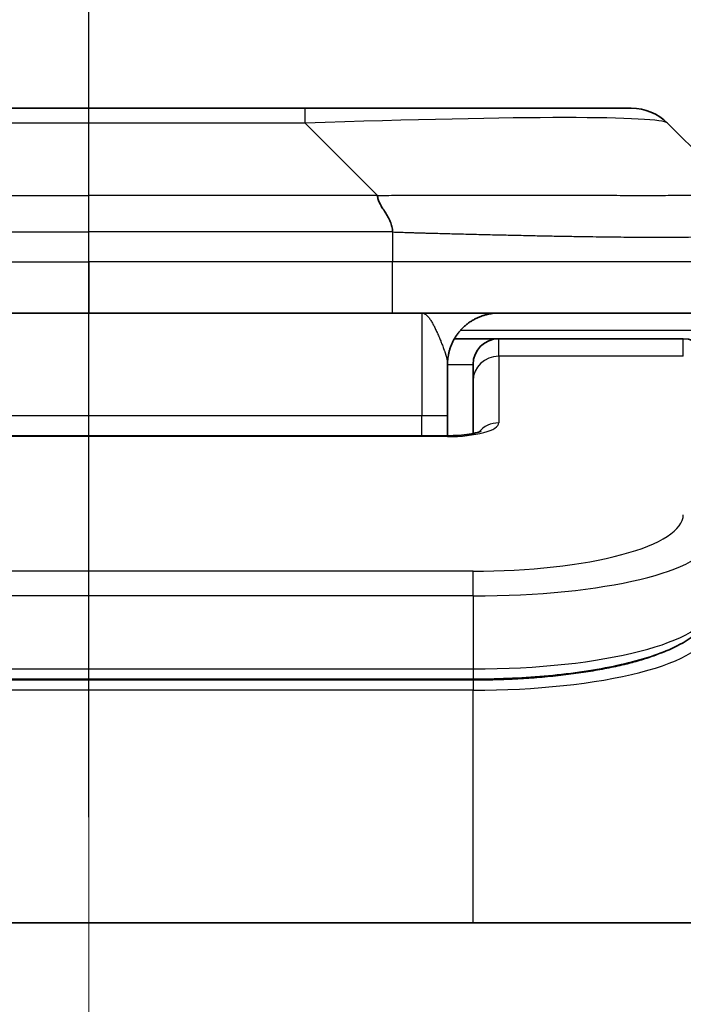
# Model space of a CAD drawing. Units: millimetres. Extents: x 80 to 10501, y 44 to 2011.
# Drawn here: x 3402 to 3415, y 1221 to 1240 of the extents above; entities that cross this region are included whole.
import ezdxf

# ---------------------------------------------------------------- set-up
doc = ezdxf.new("R2010")
doc.units = ezdxf.units.MM
doc.header["$LTSCALE"] = 5.5
doc.linetypes.add('CHAIN', pattern=[0.3543, 0.2362, -0.0295, 0.0591, -0.0295])
doc.layers.get('Defpoints').update_dxf_attribs({"lineweight": 25})
for name, color, linetype, lineweight in [('Centerline (ISO)', 131, 'Continuous', 18), ('Dimension (ISO)', 7, 'Continuous', 18), ('Section Line (ISO)', 7, 'CHAIN', 25), ('Visible (ISO)', 7, 'Continuous', 35), ('Visible Narrow (ISO)', 7, 'Continuous', 25)]:
    doc.layers.add(name, color=color, linetype=linetype, lineweight=lineweight)
doc.styles.add('Note Text (TK)', font='MS PGothic.ttf')
doc.dimstyles.new('Default - Method 1b (TK)', dxfattribs={"dimscale": 5.5, "dimtxt": 2.5, "dimasz": 2.5, "dimexe": 1, "dimexo": 1.5, "dimgap": 1, "dimtad": 1, "dimtoh": 1, "dimdsep": 46, "dimtxsty": 'Note Text (TK)', "dimblk": 'OPEN', "dimcen": 0.09, "dimdle": 5, "dimclrd": 100, "dimclre": 100, "dimclrt": 7, "dimadec": 1, "dimazin": 1, "dimtfac": 1, "dimtmove": 0, "dimatfit": 3, "dimldrblk": 'OPEN', "dimfxl": 1, "dimtolj": 1, "dimlwd": -1, "dimlwe": -1, "dimarcsym": 0})

# ---------------------------------------------------------------- blocks, each defined once
blk = doc.blocks.new('2dTransSection1')
at = {"layer": 'Section Line (ISO)', "linetype": 'CHAIN', "ltscale": 16.858278}
blk.add_line((180.7191, 119.1656), (180.7191, 182.8674), dxfattribs=at)
blk = doc.blocks.new('_Open')
at = {"color": 0, "linetype": 'ByBlock', "lineweight": -2}
for p, q in [((-1, 0.16667), (0, 0)), ((-1, -0.16667), (0, 0)), ((0, 0), (-1, 0))]:
    blk.add_line(p, q, dxfattribs=at)
blk = doc.blocks.new('*D41')
at = {"layer": 'Defpoints', "color": 0}
for p in [(3467.284, 1283.974), (3340.284, 1221.299), (3467.284, 1221.299)]:
    blk.add_point(p, dxfattribs=at)
at = {"layer": 'Dimension (ISO)', "color": 100}
for p, q in [((3340.284, 1229.549), (3340.284, 1289.474)), ((3467.284, 1229.549), (3467.284, 1289.474)), ((3362.284, 1283.974), (3445.284, 1283.974))]:
    blk.add_line(p, q, dxfattribs=at)
at = {"layer": 'Dimension (ISO)', "color": 100, "xscale": 22, "yscale": 22, "zscale": 22, "rotation": 180}
blk.add_blockref('_Open', (3340.284, 1283.974), dxfattribs=at)
at = {"layer": 'Dimension (ISO)', "color": 100, "xscale": 22, "yscale": 22, "zscale": 22}
blk.add_blockref('_Open', (3467.284, 1283.974), dxfattribs=at)
at = {"layer": 'Dimension (ISO)', "color": 7, "insert": (3386.898, 1298.189), "char_height": 13.75, "attachment_point": 4, "style": 'Note Text (TK)'}
blk.add_mtext('\\A1;\\fMS PGothic|b0|i0;{\\H17.4300;127', dxfattribs=at)

msp = doc.modelspace()

# ---------------------------------------------------------------- linework, layer by layer
at = {"layer": 'Centerline (ISO)', "linetype": 'CHAIN', "ltscale": 23.990969}
msp.add_line((3403.7837, 1240.0066), (3403.7837, 845.0066), dxfattribs=at)
at = {"layer": 'Visible (ISO)'}
for p, q in [((3408.0056, 1238.4066), (3399.5619, 1238.4066)), ((3414.3695, 1238.4066), (3408.0056, 1238.4066)), ((3416.4909, 1236.6995), (3415.0766, 1238.1137)), ((3397.8549, 1234.4066), (3403.7837, 1234.4066)), ((3409.7126, 1234.4066), (3403.7837, 1234.4066)), ((3409.7126, 1234.4066), (3415.7837, 1234.4066)), ((3410.9177, 1233.9066), (3411.7837, 1233.9066)), ((3415.3837, 1233.9066), (3411.7837, 1233.9066)), ((3410.7837, 1233.4066), (3410.7837, 1232.4066)), ((3411.2837, 1233.0829), (3411.2837, 1233.4066)), ((3411.2837, 1233.0829), (3411.2837, 1232.0568)), ((3410.7837, 1232.0133), (3410.7837, 1232.4066)), ((3396.7837, 1232.0133), (3410.7838, 1232.0133)), ((3411.2837, 1227.2611), (3396.2837, 1227.2611)), ((3442.2837, 1222.5066), (3365.2837, 1222.5066))]:
    msp.add_line(p, q, dxfattribs=at)
for centre, radius, start, end in [((3414.3695, 1237.4066), 1, 45, 90), ((3411.7837, 1233.4066), 0.5, 90, 180), ((3415.3837, 1233.4066), 0.5, 0, 90)]:
    msp.add_arc(centre, radius, start, end, dxfattribs=at)
for points, knots in [([(3409.4198, 1236.6995), (3409.4198, 1236.6871), (3409.4209, 1236.6743), (3409.423, 1236.6615), (3409.4251, 1236.6488), (3409.4282, 1236.6361), (3409.4322, 1236.6231), (3409.4362, 1236.6103), (3409.441, 1236.5973), (3409.4466, 1236.5841), (3409.4521, 1236.571), (3409.4584, 1236.5578), (3409.4652, 1236.5444), (3409.4789, 1236.5178), (3409.4949, 1236.4905), (3409.5122, 1236.4626), (3409.5294, 1236.4348), (3409.5478, 1236.4063), (3409.5662, 1236.3771), (3409.5846, 1236.3479), (3409.603, 1236.318), (3409.6202, 1236.2874), (3409.6375, 1236.2567), (3409.6536, 1236.2253), (3409.6672, 1236.1932), (3409.6741, 1236.1771), (3409.6804, 1236.1608), (3409.6859, 1236.1443), (3409.6915, 1236.1278), (3409.6963, 1236.1111), (3409.7002, 1236.0942), (3409.7042, 1236.0772), (3409.7073, 1236.0601), (3409.7094, 1236.0428), (3409.7116, 1236.0254), (3409.7127, 1236.0077), (3409.7127, 1235.9901)], [0, 0, 0, 0, 0.0639341, 0.0639341, 0.0639341, 0.1272797, 0.1272797, 0.1272797, 0.1901351, 0.1901351, 0.1901351, 0.2525914, 0.2525914, 0.2525914, 0.3765924, 0.3765924, 0.3765924, 0.4999823, 0.4999823, 0.4999823, 0.6233743, 0.6233743, 0.6233743, 0.7473816, 0.7473816, 0.7473816, 0.8098428, 0.8098428, 0.8098428, 0.8727042, 0.8727042, 0.8727042, 0.9360571, 0.9360571, 0.9360571, 1, 1, 1, 1]), ([(3410.7838, 1232.0133), (3410.8579, 1232.0133), (3410.9329, 1232.0159), (3411.0771, 1232.0261), (3411.1478, 1232.034), (3411.2693, 1232.053), (3411.3225, 1232.0642), (3411.3803, 1232.0798), (3411.3956, 1232.0845), (3411.4184, 1232.0922), (3411.4269, 1232.0955), (3411.4377, 1232.1), (3411.4408, 1232.1015), (3411.4419, 1232.1021), (3411.442, 1232.1021), (3411.442, 1232.1021)], [0, 0, 0, 0, 0.022246205, 0.022246205, 0.045380355, 0.045380355, 0.067678223, 0.067678223, 0.077438877, 0.077438877, 0.08581997, 0.08581997, 0.093057876, 0.093057876, 0.09466979, 0.09466979, 0.09466979, 0.09466979]), ([(3415.8837, 1228.6401), (3415.8837, 1228.5044), (3415.8265, 1228.3714), (3415.6359, 1228.1377), (3415.4925, 1228.0322), (3415.0571, 1227.7993), (3414.7184, 1227.6792), (3413.9358, 1227.4855), (3413.4878, 1227.4081), (3412.566, 1227.3044), (3412.0849, 1227.2735), (3411.4975, 1227.2622), (3411.3906, 1227.2611), (3411.2837, 1227.2611)], [0, 0, 0, 0, 0.1023296, 0.1023296, 0.2184711, 0.2184711, 0.38316084, 0.38316084, 0.53936663, 0.53936663, 0.68402263, 0.68402263, 0.71607399, 0.71607399, 0.71607399, 0.71607399])]:
    msp.add_open_spline(points, degree=3, knots=knots, dxfattribs=at)
msp.add_rational_spline([(3410.7837, 1233.4066), (3410.7837, 1233.9924), (3411.198, 1234.4066), (3411.7837, 1234.4066)], [1, 0.804737851845, 0.804737851845, 1], degree=3, dxfattribs=at)
at = {"layer": 'Visible Narrow (ISO)'}
for p, q in [((3408.0056, 1238.1137), (3408.0056, 1238.4066)), ((3408.0056, 1238.1137), (3399.5619, 1238.1137)), ((3409.4198, 1236.6995), (3408.0056, 1238.1137)), ((3398.1477, 1236.6995), (3403.7837, 1236.6995)), ((3403.7837, 1235.9924), (3403.7837, 1236.6995)), ((3409.4198, 1236.6995), (3403.7837, 1236.6995)), ((3409.7127, 1235.9901), (3409.7127, 1235.4066)), ((3397.8548, 1235.4066), (3403.7837, 1235.4066)), ((3409.7127, 1235.4066), (3403.7837, 1235.4066)), ((3403.7837, 1235.4066), (3403.7837, 1234.4066)), ((3416.7837, 1235.4066), (3409.7127, 1235.4066)), ((3410.2837, 1234.4066), (3410.2837, 1232.4066)), ((3415.6126, 1234.0658), (3411.0318, 1234.0658)), ((3411.7837, 1233.5658), (3411.7837, 1233.9066)), ((3415.3837, 1233.5658), (3415.3837, 1233.9066)), ((3415.3837, 1233.5658), (3411.7837, 1233.5658)), ((3411.7837, 1233.5658), (3411.7837, 1232.2642)), ((3410.7837, 1233.4066), (3411.2837, 1233.4066)), ((3396.7837, 1232.4066), (3410.2837, 1232.4066)), ((3410.2837, 1232.4066), (3410.7837, 1232.4066)), ((3410.2837, 1232.0133), (3410.2837, 1232.4066)), ((3410.7838, 1231.9962), (3396.7837, 1231.9962)), ((3410.7838, 1232.0133), (3410.7838, 1231.9962)), ((3411.2837, 1229.3703), (3396.2837, 1229.3703)), ((3411.2837, 1228.8874), (3411.2837, 1229.3703)), ((3411.2837, 1228.8874), (3396.2837, 1228.8874)), ((3411.2837, 1228.8874), (3411.2837, 1227.4611)), ((3396.2837, 1227.4611), (3411.2837, 1227.4611)), ((3411.2837, 1227.4611), (3411.2837, 1227.2611)), ((3411.2837, 1227.2402), (3396.2837, 1227.2402)), ((3411.2837, 1227.2402), (3411.2837, 1227.047)), ((3411.2837, 1227.047), (3396.2837, 1227.047)), ((3411.2837, 1222.5066), (3411.2837, 1227.047))]:
    msp.add_line(p, q, dxfattribs=at)
for centre, major_axis, ratio, start_param, end_param in [((3401.6413, 1237.4065), (-13.4415, -0.6951), 0.0318713, 3.1703227, 4.2175066), ((3409.7126, 1235.4066), (-0.0001, -1), 0.0000501, 0.0000001, 1.5707964), ((3411.7837, 1233.0829), (-0.5, 0), 0.9659258, 4.712389, 6.2831852), ((3410.7838, 1232.2642), (0.9999, 0), 0.2679501, 4.7122886, 6.2831855), ((3411.7837, 1231.7812), (0.5, 0), 0.9659262, 1.5707914, 2.4633227), ((3411.2841, 1230.4688), (4.0996, 0.0001), 0.2679488, 4.7122936, 6.2831961), ((3411.2837, 1229.986), (4.6, 0), 0.238824, 4.7123936, 6.2831852), ((3411.2837, 1228.6401), (-4.6, 0), 0.2563001, 1.5708007, 3.1415933), ((3411.2838, 1228.226), (4.6, 0), 0.256298, 4.7123843, 6.2831855)]:
    msp.add_ellipse(centre, major_axis=major_axis, ratio=ratio, start_param=start_param, end_param=end_param, dxfattribs=at)
for points, knots in [([(3409.4198, 1236.6995), (3409.4556, 1236.7007), (3409.4914, 1236.7018), (3409.5639, 1236.7036), (3409.6006, 1236.7044), (3409.7114, 1236.7064), (3409.7856, 1236.7072), (3409.8708, 1236.7077), (3409.8819, 1236.7078), (3409.9542, 1236.7081), (3410.0154, 1236.7082), (3410.0912, 1236.7081), (3410.1059, 1236.708), (3410.1402, 1236.708), (3410.1597, 1236.7079), (3410.2115, 1236.7078), (3410.2437, 1236.7077), (3410.2894, 1236.7077), (3410.3029, 1236.7077), (3410.3325, 1236.7077), (3410.3486, 1236.7078), (3410.3767, 1236.7079), (3410.3888, 1236.7079), (3410.4177, 1236.708), (3410.4346, 1236.708), (3410.4626, 1236.7081), (3410.4738, 1236.7081), (3410.5315, 1236.7083), (3410.578, 1236.7084), (3410.6339, 1236.7085), (3410.6433, 1236.7085), (3410.7583, 1236.7088), (3410.8636, 1236.709), (3410.9746, 1236.7091), (3410.9806, 1236.7091), (3411.0946, 1236.7093), (3411.2023, 1236.7094), (3411.4223, 1236.7095), (3411.5345, 1236.7095), (3411.7574, 1236.7095), (3411.8681, 1236.7094), (3412.0814, 1236.7092), (3412.1841, 1236.7091), (3412.292, 1236.709), (3412.298, 1236.709), (3412.4116, 1236.7088), (3412.5181, 1236.7087), (3412.7176, 1236.7083), (3412.8108, 1236.7082), (3412.9138, 1236.708), (3412.9245, 1236.7079), (3413.0377, 1236.7077), (3413.1388, 1236.7075), (3413.3228, 1236.7071), (3413.4062, 1236.707), (3413.5029, 1236.7068), (3413.5174, 1236.7067), (3413.6278, 1236.7065), (3413.7221, 1236.7063), (3413.889, 1236.7061), (3413.9622, 1236.7059), (3414.0514, 1236.7058), (3414.0685, 1236.7058), (3414.1739, 1236.7057), (3414.2601, 1236.7056), (3414.3861, 1236.7055), (3414.4276, 1236.7055), (3414.4787, 1236.7054), (3414.4889, 1236.7054), (3414.5104, 1236.7054), (3414.5217, 1236.7054), (3414.5368, 1236.7054), (3414.5457, 1236.7054), (3414.5595, 1236.7054), (3414.5745, 1236.7054), (3414.5944, 1236.7054), (3414.6191, 1236.7054), (3414.6387, 1236.7054), (3414.668, 1236.7054), (3414.6874, 1236.7054), (3414.7452, 1236.7055), (3414.7831, 1236.7055), (3414.8788, 1236.7056), (3414.9357, 1236.7056), (3415.0064, 1236.7057), (3415.0217, 1236.7057), (3415.1066, 1236.7059), (3415.1737, 1236.706), (3415.29, 1236.7063), (3415.3401, 1236.7065), (3415.4005, 1236.7066), (3415.4124, 1236.7067), (3415.4836, 1236.7069), (3415.5404, 1236.7071), (3415.6388, 1236.7075), (3415.6813, 1236.7076), (3415.7311, 1236.7078), (3415.7401, 1236.7079), (3415.7981, 1236.7081), (3415.8444, 1236.7083), (3415.9244, 1236.7086), (3415.9589, 1236.7088), (3415.9983, 1236.7089), (3416.0049, 1236.709), (3416.0827, 1236.7092), (3416.145, 1236.7094), (3416.2037, 1236.7095), (3416.2084, 1236.7095), (3416.2417, 1236.7095), (3416.268, 1236.7095), (3416.312, 1236.7094), (3416.3305, 1236.7093), (3416.3505, 1236.7092), (3416.3535, 1236.7091), (3416.3728, 1236.709), (3416.3875, 1236.7088), (3416.403, 1236.7086), (3416.4053, 1236.7085), (3416.4113, 1236.7084), (3416.4149, 1236.7084), (3416.4197, 1236.7083), (3416.4209, 1236.7083), (3416.4243, 1236.7082), (3416.4263, 1236.7081), (3416.4298, 1236.708), (3416.4314, 1236.708), (3416.4344, 1236.7079), (3416.4359, 1236.7079), (3416.4385, 1236.7079), (3416.4396, 1236.7079), (3416.4411, 1236.7079), (3416.4414, 1236.7079), (3416.4432, 1236.7079), (3416.4445, 1236.7079), (3416.4487, 1236.7081), (3416.4513, 1236.7082), (3416.4549, 1236.7083), (3416.456, 1236.7083), (3416.4584, 1236.7084), (3416.4596, 1236.7084), (3416.4645, 1236.7085), (3416.4679, 1236.7084), (3416.4717, 1236.708), (3416.4724, 1236.7079), (3416.4767, 1236.7073), (3416.48, 1236.7065), (3416.4844, 1236.7044), (3416.4857, 1236.7036), (3416.4884, 1236.7018), (3416.4896, 1236.7007), (3416.4909, 1236.6995)], [0, 0, 0, 0, 0.0095184, 0.0095184, 0.0192702, 0.0192702, 0.0389776, 0.0389776, 0.0419212, 0.0419212, 0.0581996, 0.0581996, 0.0621072, 0.0621072, 0.0673145, 0.0673145, 0.0758905, 0.0758905, 0.0794947, 0.0794947, 0.083783, 0.083783, 0.0870051, 0.0870051, 0.0915036, 0.0915036, 0.0944913, 0.0944913, 0.1069292, 0.1069292, 0.1094537, 0.1094537, 0.1377166, 0.1377166, 0.1393366, 0.1393366, 0.168411, 0.168411, 0.1989632, 0.1989632, 0.2294313, 0.2294313, 0.2581017, 0.2581017, 0.2598073, 0.2598073, 0.2901016, 0.2901016, 0.3171407, 0.3171407, 0.3203027, 0.3203027, 0.3504052, 0.3504052, 0.375904, 0.375904, 0.3804149, 0.3804149, 0.4103459, 0.4103459, 0.4344429, 0.4344429, 0.4402132, 0.4402132, 0.4700343, 0.4700343, 0.4849437, 0.4849437, 0.4886699, 0.4886699, 0.4928467, 0.4928467, 0.4942589, 0.4961219, 0.497985, 0.4998481, 0.5035714, 0.5072944, 0.5072944, 0.5147411, 0.5147411, 0.5296378, 0.5296378, 0.55297, 0.55297, 0.5594638, 0.5594638, 0.5893357, 0.5893357, 0.6133152, 0.6133152, 0.6192715, 0.6192715, 0.6492867, 0.6492867, 0.6738839, 0.6738839, 0.6793932, 0.6793932, 0.7095977, 0.7095977, 0.7347357, 0.7347357, 0.7399033, 0.7399033, 0.7958822, 0.7958822, 0.8008112, 0.8008112, 0.8314142, 0.8314142, 0.8573104, 0.8573104, 0.862117, 0.862117, 0.8881264, 0.8881264, 0.89291, 0.89291, 0.9006218, 0.9006218, 0.9035569, 0.9035569, 0.9083392, 0.9083392, 0.9122001, 0.9122001, 0.9161097, 0.9161097, 0.9192643, 0.9192643, 0.9202582, 0.9202582, 0.9244067, 0.9244067, 0.9334204, 0.9334204, 0.9376307, 0.9376307, 0.9424341, 0.9424341, 0.9581298, 0.9581298, 0.9615629, 0.9615629, 0.9810021, 0.9810021, 0.9905009, 0.9905009, 1, 1, 1, 1]), ([(3397.8548, 1235.9901), (3397.8724, 1235.9901), (3397.8901, 1235.9902), (3397.9081, 1235.9902), (3397.9257, 1235.9902), (3397.9435, 1235.9902), (3397.9614, 1235.9902), (3397.9985, 1235.9903), (3398.0363, 1235.9904), (3398.0744, 1235.9905), (3398.15, 1235.9907), (3398.2267, 1235.9909), (3398.3017, 1235.9912), (3398.3785, 1235.9915), (3398.4535, 1235.9918), (3398.5237, 1235.992), (3398.5599, 1235.9921), (3398.5948, 1235.9922), (3398.628, 1235.9923), (3398.6622, 1235.9924), (3398.6946, 1235.9924), (3398.7247, 1235.9924), (3398.7288, 1235.9924), (3398.7328, 1235.9924), (3398.7368, 1235.9924), (3398.763, 1235.9924), (3398.7892, 1235.9924), (3398.8154, 1235.9924), (3398.8456, 1235.9924), (3398.8758, 1235.9924), (3398.906, 1235.9924), (3398.9664, 1235.9924), (3399.0267, 1235.9924), (3399.0871, 1235.9924), (3399.2077, 1235.9924), (3399.3283, 1235.9924), (3399.4489, 1235.9924), (3399.9307, 1235.9924), (3400.4125, 1235.9924), (3400.8943, 1235.9924), (3401.376, 1235.9924), (3401.8577, 1235.9924), (3402.3394, 1235.9924), (3402.8209, 1235.9924), (3403.3023, 1235.9924), (3403.7837, 1235.9924)], [0, 0, 0, 0, 0.0070785, 0.0070785, 0.0070785, 0.0140046, 0.0140046, 0.0140046, 0.0283529, 0.0283529, 0.0283529, 0.0568624, 0.0568624, 0.0568624, 0.0860433, 0.0860433, 0.0860433, 0.101083, 0.101083, 0.101083, 0.1165632, 0.1165632, 0.1165632, 0.1186532, 0.1186532, 0.1186532, 0.1323804, 0.1323804, 0.1323804, 0.148198, 0.148198, 0.148198, 0.1798194, 0.1798194, 0.1798194, 0.2430144, 0.2430144, 0.2430144, 0.4954203, 0.4954203, 0.4954203, 0.7477818, 0.7477818, 0.7477818, 1, 1, 1, 1]), ([(3409.7127, 1235.9901), (3409.6951, 1235.9901), (3409.6774, 1235.9902), (3409.6594, 1235.9902), (3409.6418, 1235.9902), (3409.624, 1235.9902), (3409.6061, 1235.9902), (3409.5689, 1235.9903), (3409.5312, 1235.9904), (3409.4931, 1235.9905), (3409.4175, 1235.9907), (3409.3408, 1235.9909), (3409.2658, 1235.9912), (3409.189, 1235.9915), (3409.114, 1235.9918), (3409.0438, 1235.992), (3409.0076, 1235.9921), (3408.9727, 1235.9922), (3408.9395, 1235.9923), (3408.9053, 1235.9924), (3408.8729, 1235.9924), (3408.8428, 1235.9924), (3408.8387, 1235.9924), (3408.8347, 1235.9924), (3408.8307, 1235.9924), (3408.8045, 1235.9924), (3408.7783, 1235.9924), (3408.7521, 1235.9924), (3408.7219, 1235.9924), (3408.6917, 1235.9924), (3408.6615, 1235.9924), (3408.6011, 1235.9924), (3408.5408, 1235.9924), (3408.4804, 1235.9924), (3408.3598, 1235.9924), (3408.2392, 1235.9924), (3408.1185, 1235.9924), (3407.6368, 1235.9924), (3407.155, 1235.9924), (3406.6732, 1235.9924), (3406.1915, 1235.9924), (3405.7098, 1235.9924), (3405.228, 1235.9924), (3404.7466, 1235.9924), (3404.2652, 1235.9924), (3403.7837, 1235.9924)], [0, 0, 0, 0, 0.0070785, 0.0070785, 0.0070785, 0.0140046, 0.0140046, 0.0140046, 0.0283529, 0.0283529, 0.0283529, 0.0568624, 0.0568624, 0.0568624, 0.0860433, 0.0860433, 0.0860433, 0.101083, 0.101083, 0.101083, 0.1165632, 0.1165632, 0.1165632, 0.1186532, 0.1186532, 0.1186532, 0.1323804, 0.1323804, 0.1323804, 0.148198, 0.148198, 0.148198, 0.1798194, 0.1798194, 0.1798194, 0.2430144, 0.2430144, 0.2430144, 0.4954203, 0.4954203, 0.4954203, 0.7477818, 0.7477818, 0.7477818, 1, 1, 1, 1]), ([(3409.7127, 1235.9901), (3409.7354, 1235.9895), (3409.7593, 1235.9888), (3409.8055, 1235.9874), (3409.8278, 1235.9867), (3409.8941, 1235.9846), (3409.9381, 1235.9832), (3409.9893, 1235.9816), (3409.996, 1235.9814), (3410.0423, 1235.9799), (3410.0814, 1235.9786), (3410.1455, 1235.9767), (3410.1703, 1235.9759), (3410.222, 1235.9744), (3410.2489, 1235.9736), (3410.2887, 1235.9725), (3410.3015, 1235.9722), (3410.3306, 1235.9714), (3410.3474, 1235.9709), (3410.3946, 1235.9697), (3410.4242, 1235.9689), (3410.4656, 1235.9678), (3410.4772, 1235.9675), (3410.5373, 1235.9659), (3410.5856, 1235.9647), (3410.6438, 1235.9632), (3410.6536, 1235.9629), (3410.7735, 1235.9598), (3410.8834, 1235.957), (3410.9994, 1235.954), (3411.0057, 1235.9539), (3411.1252, 1235.9509), (3411.2382, 1235.9481), (3411.4696, 1235.9424), (3411.588, 1235.9395), (3411.8239, 1235.934), (3411.9415, 1235.9313), (3412.1685, 1235.9262), (3412.278, 1235.9238), (3412.3932, 1235.9213), (3412.3996, 1235.9212), (3412.5214, 1235.9186), (3412.6356, 1235.9163), (3412.8502, 1235.9121), (3412.9508, 1235.9102), (3413.0619, 1235.9082), (3413.0735, 1235.908), (3413.1961, 1235.9058), (3413.3058, 1235.9039), (3413.5056, 1235.9008), (3413.5964, 1235.8994), (3413.7016, 1235.898), (3413.7174, 1235.8978), (3413.838, 1235.8962), (3413.9409, 1235.8949), (3414.1232, 1235.893), (3414.2033, 1235.8922), (3414.3007, 1235.8914), (3414.3195, 1235.8913), (3414.4347, 1235.8904), (3414.529, 1235.8899), (3414.6666, 1235.8893), (3414.7118, 1235.8892), (3414.7676, 1235.889), (3414.7787, 1235.889), (3414.8021, 1235.889), (3414.8145, 1235.889), (3414.8309, 1235.889), (3414.8406, 1235.8889), (3414.8556, 1235.8889), (3414.8719, 1235.8889), (3414.8828, 1235.8889), (3414.899, 1235.8889), (3414.9205, 1235.8889), (3414.9418, 1235.889), (3414.9737, 1235.889), (3414.9948, 1235.889), (3415.0575, 1235.8892), (3415.0986, 1235.8893), (3415.2022, 1235.8898), (3415.2636, 1235.8902), (3415.3398, 1235.8908), (3415.3562, 1235.891), (3415.4473, 1235.8918), (3415.5191, 1235.8928), (3415.6427, 1235.8947), (3415.6957, 1235.8957), (3415.7594, 1235.897), (3415.7719, 1235.8973), (3415.8466, 1235.8989), (3415.9058, 1235.9005), (3416.0077, 1235.9036), (3416.0514, 1235.9051), (3416.1024, 1235.907), (3416.1116, 1235.9074), (3416.1704, 1235.9097), (3416.2171, 1235.9118), (3416.297, 1235.9159), (3416.3311, 1235.9178), (3416.3698, 1235.9202), (3416.3763, 1235.9206), (3416.4519, 1235.9255), (3416.5112, 1235.9303), (3416.5657, 1235.9358), (3416.5701, 1235.9363), (3416.6006, 1235.9395), (3416.6243, 1235.9423), (3416.6631, 1235.9477), (3416.679, 1235.9502), (3416.6958, 1235.9532), (3416.6984, 1235.9537), (3416.7144, 1235.9567), (3416.7262, 1235.9593), (3416.7381, 1235.9624), (3416.7399, 1235.9629), (3416.7445, 1235.9641), (3416.7471, 1235.9649), (3416.7506, 1235.966), (3416.7515, 1235.9663), (3416.7539, 1235.9671), (3416.7554, 1235.9676), (3416.7578, 1235.9684), (3416.7589, 1235.9688), (3416.761, 1235.9696), (3416.762, 1235.97), (3416.7637, 1235.9707), (3416.7644, 1235.971), (3416.7653, 1235.9714), (3416.7655, 1235.9715), (3416.7665, 1235.972), (3416.7673, 1235.9724), (3416.7695, 1235.9735), (3416.7709, 1235.9743), (3416.7733, 1235.9758), (3416.7744, 1235.9765), (3416.7769, 1235.9785), (3416.7783, 1235.9797), (3416.7796, 1235.9811), (3416.7798, 1235.9814), (3416.7813, 1235.9831), (3416.7822, 1235.9845), (3416.7831, 1235.9866), (3416.7833, 1235.9873), (3416.7837, 1235.9887), (3416.7837, 1235.9895), (3416.7837, 1235.9901)], [0, 0, 0, 0, 0.0060309, 0.0060309, 0.0120008, 0.0120008, 0.0238645, 0.0238645, 0.0256517, 0.0256517, 0.0361314, 0.0361314, 0.0427402, 0.0427402, 0.0498324, 0.0498324, 0.053223, 0.053223, 0.0575464, 0.0575464, 0.0655788, 0.0655788, 0.0686905, 0.0686905, 0.0815644, 0.0815644, 0.0841798, 0.0841798, 0.1135151, 0.1135151, 0.1151996, 0.1151996, 0.1454965, 0.1454965, 0.177471, 0.177471, 0.2094958, 0.2094958, 0.2397564, 0.2397564, 0.24156, 0.24156, 0.2736902, 0.2736902, 0.3025081, 0.3025081, 0.3058861, 0.3058861, 0.3381271, 0.3381271, 0.3655453, 0.3655453, 0.3704056, 0.3704056, 0.402723, 0.402723, 0.4288146, 0.4288146, 0.4350703, 0.4350703, 0.4674378, 0.4674378, 0.4836361, 0.4836361, 0.4876853, 0.4876853, 0.4922244, 0.4922244, 0.4937592, 0.4957839, 0.4978088, 0.4998336, 0.4998336, 0.50388, 0.507926, 0.507926, 0.5160184, 0.5160184, 0.5322027, 0.5322027, 0.5575322, 0.5575322, 0.5645751, 0.5645751, 0.5969278, 0.5969278, 0.622829, 0.622829, 0.6292513, 0.6292513, 0.6615372, 0.6615372, 0.6878929, 0.6878929, 0.6937826, 0.6937826, 0.7259826, 0.7259826, 0.7526652, 0.7526652, 0.7581356, 0.7581356, 0.8171307, 0.8171307, 0.8223012, 0.8223012, 0.8543215, 0.8543215, 0.8813113, 0.8813113, 0.8863106, 0.8863106, 0.9133113, 0.9133113, 0.9182675, 0.9182675, 0.9262517, 0.9262517, 0.9292892, 0.9292892, 0.9342914, 0.9342914, 0.9382967, 0.9382967, 0.942181, 0.942181, 0.9451294, 0.9451294, 0.9460235, 0.9460235, 0.9495786, 0.9495786, 0.9566104, 0.9566104, 0.9630132, 0.9630132, 0.9732741, 0.9732741, 0.9754302, 0.9754302, 0.987634, 0.987634, 0.9937199, 0.9937199, 1, 1, 1, 1]), ([(3410.2837, 1234.4066), (3410.2899, 1234.4066), (3410.2961, 1234.406), (3410.3085, 1234.4037), (3410.3147, 1234.402), (3410.327, 1234.3974), (3410.3332, 1234.3946), (3410.3463, 1234.3874), (3410.3531, 1234.383), (3410.3655, 1234.3737), (3410.371, 1234.3692), (3410.3827, 1234.3587), (3410.3889, 1234.3526), (3410.4013, 1234.3394), (3410.4075, 1234.3324), (3410.4199, 1234.3173), (3410.4261, 1234.3093), (3410.4337, 1234.299), (3410.4349, 1234.2972), (3410.4412, 1234.2886), (3410.4461, 1234.2813), (3410.4572, 1234.2646), (3410.4634, 1234.2549), (3410.4758, 1234.2347), (3410.482, 1234.2242), (3410.4944, 1234.2026), (3410.5005, 1234.1914), (3410.5085, 1234.1766), (3410.5103, 1234.1733), (3410.5134, 1234.1674), (3410.5147, 1234.1649), (3410.5191, 1234.1565), (3410.5222, 1234.1505), (3410.5314, 1234.1324), (3410.5376, 1234.1201), (3410.5498, 1234.095), (3410.5559, 1234.0823), (3410.5681, 1234.0563), (3410.5742, 1234.043), (3410.5823, 1234.0251), (3410.5843, 1234.0206), (3410.5903, 1234.0073), (3410.5943, 1233.9983), (3410.6043, 1233.9756), (3410.6103, 1233.9618), (3410.6222, 1233.9339), (3410.6282, 1233.9198), (3410.6398, 1233.8919), (3410.6455, 1233.878), (3410.653, 1233.8594), (3410.6549, 1233.8548), (3410.6606, 1233.8406), (3410.6644, 1233.8311), (3410.6736, 1233.8078), (3410.679, 1233.794), (3410.6896, 1233.7662), (3410.6949, 1233.7522), (3410.7051, 1233.7247), (3410.7101, 1233.7112), (3410.7162, 1233.6939), (3410.7175, 1233.6901), (3410.7199, 1233.6834), (3410.7209, 1233.6804), (3410.7243, 1233.6707), (3410.7266, 1233.664), (3410.7312, 1233.6506), (3410.7334, 1233.6439), (3410.7377, 1233.6307), (3410.7398, 1233.6243), (3410.7438, 1233.6115), (3410.7458, 1233.6051), (3410.7487, 1233.5956), (3410.7496, 1233.5925), (3410.7515, 1233.5862), (3410.7524, 1233.5831), (3410.755, 1233.5738), (3410.7568, 1233.5676), (3410.7606, 1233.5538), (3410.7626, 1233.546), (3410.7655, 1233.5341), (3410.7666, 1233.5299), (3410.7689, 1233.5198), (3410.7703, 1233.5139), (3410.7727, 1233.5022), (3410.7739, 1233.4964), (3410.7761, 1233.4848), (3410.7771, 1233.4791), (3410.7784, 1233.4705), (3410.7788, 1233.4677), (3410.7796, 1233.462), (3410.78, 1233.4592), (3410.7811, 1233.4507), (3410.7817, 1233.4451), (3410.7825, 1233.4367), (3410.7827, 1233.434), (3410.7831, 1233.4284), (3410.7832, 1233.4257), (3410.7835, 1233.4202), (3410.7836, 1233.4174), (3410.7837, 1233.412), (3410.7837, 1233.4093), (3410.7837, 1233.4066)], [0, 0, 0, 0, 0.0357391, 0.0357391, 0.0714276, 0.0714276, 0.1069934, 0.1069934, 0.146374, 0.146374, 0.1778665, 0.1778665, 0.2131795, 0.2131795, 0.2481077, 0.2481077, 0.2830384, 0.2830384, 0.290158, 0.290158, 0.3177948, 0.3177948, 0.3518922, 0.3518922, 0.3858677, 0.3858677, 0.4195016, 0.4195016, 0.4289742, 0.4289742, 0.4361937, 0.4361937, 0.4527857, 0.4527857, 0.4856985, 0.4856985, 0.5180049, 0.5180049, 0.5503132, 0.5503132, 0.560819, 0.560819, 0.5817648, 0.5817648, 0.613219, 0.613219, 0.6443164, 0.6443164, 0.6742763, 0.6742763, 0.6842367, 0.6842367, 0.7044353, 0.7044353, 0.7334076, 0.7334076, 0.7626004, 0.7626004, 0.7905673, 0.7905673, 0.7983646, 0.7983646, 0.8045547, 0.8045547, 0.8184536, 0.8184536, 0.8323977, 0.8323977, 0.8458165, 0.8458165, 0.8591361, 0.8591361, 0.865713, 0.865713, 0.872276, 0.872276, 0.8852744, 0.8852744, 0.9017165, 0.9017165, 0.9107488, 0.9107488, 0.9234818, 0.9234818, 0.9361949, 0.9361949, 0.9488971, 0.9488971, 0.9552087, 0.9552087, 0.9615717, 0.9615717, 0.9743525, 0.9743525, 0.9807142, 0.9807142, 0.9871628, 0.9871628, 0.9935495, 0.9935495, 1, 1, 1, 1]), ([(3415.1458, 1227.8543), (3415.0884, 1227.8261), (3415.0266, 1227.7985), (3414.9606, 1227.7716), (3414.8826, 1227.7398), (3414.7987, 1227.709), (3414.7093, 1227.6792), (3414.6642, 1227.6643), (3414.6178, 1227.6496), (3414.57, 1227.6352), (3414.5461, 1227.628), (3414.5218, 1227.6209), (3414.4972, 1227.6138), (3414.472, 1227.6066), (3414.4465, 1227.5995), (3414.4206, 1227.5924), (3414.396, 1227.5857), (3414.3711, 1227.5791), (3414.3459, 1227.5726), (3414.3201, 1227.5659), (3414.2939, 1227.5592), (3414.2674, 1227.5527), (3414.2144, 1227.5396), (3414.1602, 1227.5268), (3414.1048, 1227.5144), (3413.9933, 1227.4895), (3413.877, 1227.4659), (3413.7564, 1227.444), (3413.6372, 1227.4223), (3413.5138, 1227.4021), (3413.3868, 1227.3836), (3413.2585, 1227.3649), (3413.1266, 1227.3479), (3412.9917, 1227.3327), (3412.8575, 1227.3175), (3412.7203, 1227.3041), (3412.5808, 1227.2926), (3412.4413, 1227.2811), (3412.2995, 1227.2714), (3412.1562, 1227.2636), (3412.0129, 1227.2559), (3411.868, 1227.25), (3411.7223, 1227.2461), (3411.5766, 1227.2422), (3411.4301, 1227.2402), (3411.2837, 1227.2402)], [0.32268798, 0.32268798, 0.32268798, 0.32268798, 0.37515521, 0.37515521, 0.37515521, 0.4372254, 0.4372254, 0.4372254, 0.46848685, 0.46848685, 0.46848685, 0.48411613, 0.48411613, 0.48411613, 0.50014445, 0.50014445, 0.50014445, 0.51536406, 0.51536406, 0.51536406, 0.5309841, 0.5309841, 0.5309841, 0.56222028, 0.56222028, 0.56222028, 0.62507106, 0.62507106, 0.62507106, 0.68719512, 0.68719512, 0.68719512, 0.74995928, 0.74995928, 0.74995928, 0.81246584, 0.81246584, 0.81246584, 0.87497011, 0.87497011, 0.87497011, 0.93748534, 0.93748534, 0.93748534, 1, 1, 1, 1])]:
    msp.add_open_spline(points, degree=3, knots=knots, dxfattribs=at)

# ---------------------------------------------------------------- block references
at = {"layer": 'Section Line (ISO)', "xscale": 7, "yscale": 7, "zscale": 7}
msp.add_blockref('2dTransSection1', (2138.75, -12), dxfattribs=at)

# ---------------------------------------------------------------- dimensions: what is measured, and where the dimension line sits
at = {"layer": 'Dimension (ISO)', "color": 100}
dim = msp.add_linear_dim(base=(3467.2837, 1283.9739), p1=(3340.2837, 1221.2995), p2=(3467.2837, 1221.2995), angle=180, text='\\fMS PGothic|b0|i0;{\\H17.4300;<>', dimstyle='Default - Method 1b (TK)', override={"dimasz": 4, "dimdec": 0, "dimtdec": 0, "dimtofl": 0, "dimatfit": 1}, dxfattribs=at)
dim.commit()
dim.dimension.update_dxf_attribs({"geometry": '*D41', "text_midpoint": (3403.7837, 1283.9739), "dimtype": 160})

doc.saveas('drawing.dxf')
